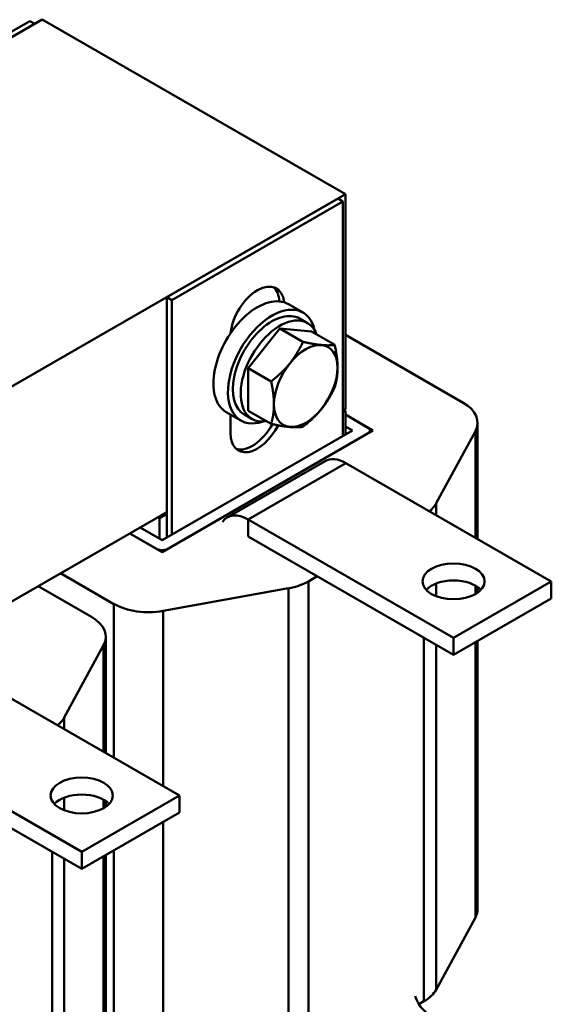
# Model space of a CAD drawing. Units: millimetres. Extents: x 0 to 1050, y 0 to 742.
# Drawn here: x 879 to 943, y 292 to 411 of the extents above; entities that cross this region are included whole.
import ezdxf

# ---------------------------------------------------------------- set-up
doc = ezdxf.new("R2010")
doc.units = ezdxf.units.MM
doc.header["$LTSCALE"] = 2.5
doc.layers.add('Sichtbare Kanten(DIN)', color=7, linetype='Continuous', lineweight=50)
doc.layers.add('Sichtbare tangentiale Kanten(DIN)', color=7, linetype='Continuous', lineweight=50)

msp = doc.modelspace()

# ---------------------------------------------------------------- linework, layer by layer
at = {"layer": 'Sichtbare Kanten(DIN)'}
for p, q in [((881.44, 410.97), (769.48, 346.49)), ((879.97, 410.8), (859.34, 398.92)), ((880.56, 410.46), (859.93, 398.58)), ((880.56, 410.46), (879.97, 410.8)), ((917.97, 389.93), (881.44, 410.97)), ((806.02, 325.46), (917.97, 389.93)), ((896.47, 377.54), (917.09, 389.42)), ((897.06, 377.2), (917.68, 389.08)), ((917.09, 389.42), (917.68, 389.08)), ((917.68, 389.08), (917.68, 360.81)), ((917.97, 389.93), (917.97, 364.04)), ((896.47, 377.54), (897.06, 377.2)), ((896.47, 348.59), (896.47, 377.54)), ((897.06, 348.93), (897.06, 377.2)), ((912.88, 375.68), (911.11, 376.7)), ((913.4, 374.41), (912.46, 374.96)), ((906.25, 368.99), (910.08, 373.75)), ((910.08, 373.75), (913.91, 373.4)), ((910.08, 373.75), (912.86, 372.15)), ((913.91, 373.4), (916.69, 371.8)), ((932.17, 364.82), (917.97, 373)), ((906.25, 363.87), (906.25, 368.99)), ((906.25, 368.99), (909.03, 367.39)), ((905.39, 362.68), (903.62, 363.7)), ((904.13, 361.18), (904.13, 363.41)), ((906.75, 362.86), (905.81, 363.4)), ((906.25, 363.87), (909.03, 362.27)), ((917.97, 364.04), (917.68, 363.87)), ((917.97, 363.84), (917.68, 363.67)), ((917.8, 363.94), (917.97, 363.84)), ((917.97, 360.98), (917.97, 363.84)), ((917.97, 363.39), (921.3, 361.47)), ((920.68, 361.82), (917.97, 363.39)), ((917.97, 361.96), (918.83, 361.47)), ((933.9, 362.42), (933.9, 348.42)), ((921.3, 361.47), (895.91, 346.84)), ((918.83, 361.47), (895.91, 348.27)), ((896.52, 347.2), (920.68, 361.11)), ((920.94, 361.47), (920.94, 361.26)), ((928.9, 352.71), (933.63, 361.4)), ((915.54, 357.8), (903.75, 351.02)), ((942.78, 343.31), (918.03, 357.56)), ((896.47, 351.65), (872.9, 338.08)), ((896.47, 351.45), (895.58, 350.94)), ((895.88, 351.11), (895.7, 351.21)), ((896.47, 351.65), (895.88, 351.31)), ((896.47, 351.45), (895.88, 351.11)), ((895.88, 351.11), (895.88, 351.31)), ((895.58, 350.94), (895.4, 351.04)), ((895.58, 348.46), (895.58, 350.94)), ((931, 336.52), (906.25, 350.77)), ((895.91, 346.84), (892.01, 349.09)), ((892.01, 349.09), (895.29, 347.2)), ((895.91, 348.27), (893.25, 349.8)), ((906.25, 348.73), (931, 334.47)), ((883.67, 344.28), (890.09, 340.58)), ((913.53, 343.31), (914.59, 343.92)), ((942.78, 343.31), (931, 336.52)), ((942.78, 343.31), (942.78, 341.26)), ((887.39, 339.03), (880.97, 342.73)), ((896.03, 339.74), (911.12, 342.47)), ((933.9, 342.63), (933.9, 341.94)), ((931, 334.47), (942.78, 341.26)), ((889.12, 336.63), (889.12, 322.63)), ((931, 336.52), (931, 334.47)), ((933.9, 336.15), (933.9, 303.82)), ((884.11, 326.92), (888.85, 335.61)), ((898, 317.52), (873.25, 331.77)), ((886.21, 310.73), (861.46, 324.98)), ((861.46, 322.94), (886.21, 308.69)), ((898, 317.52), (886.21, 310.73)), ((889.12, 316.84), (889.12, 316.15)), ((898, 317.52), (898, 315.47)), ((886.21, 308.69), (898, 315.47)), ((886.21, 310.73), (886.21, 308.69)), ((889.12, 310.36), (889.12, 278.04)), ((933.63, 302.81), (928.9, 294.11)), ((927.44, 292.73), (926.83, 292.38))]:
    msp.add_line(p, q, dxfattribs=at)
for centre, major_axis, ratio, start_param, end_param in [((907.37, 374.63), (2.29, 3.97), 0.578093, 5.615016, 8.518283), ((906.78, 374.97), (2.29, 3.97), 0.578093, 5.550954, 6.154514), ((907.37, 370.2), (3.74, 6.5), 0.578093, 0, 3.141593), ((909.13, 369.18), (3.74, 6.5), 0.578093, 5.708392, 9.999571), ((909.13, 369.18), (3.33, 5.78), 0.578093, 0, 3.141593), ((910.08, 368.64), (3.33, 5.78), 0.578093, 5.845546, 9.862417), ((913.2, 366.84), (2.7, 4.69), 0.578093, 0.259866, 1.307063), ((913.2, 366.84), (2.7, 4.69), 0.578093, 5.495853, 6.543051), ((913.2, 366.84), (-2.7, -4.69), 0.578093, 4.448656, 5.495853), ((913.2, 366.84), (2.7, 4.69), 0.578093, 4.448656, 5.495853), ((913.2, 366.84), (-2.7, -4.69), 0.578093, 5.495853, 6.543051), ((928, 362.42), (5.9, 0), 0.575862, 5.979185, 7.068583), ((913.2, 366.84), (-2.7, -4.69), 0.578093, 0.259866, 1.307063), ((907.37, 363.04), (-2.29, -3.97), 0.578093, 5.495853, 7.949062), ((906.78, 363.38), (-2.29, -3.97), 0.578093, 0.128672, 1.616002), ((920.07, 361.47), (0.875, 0), 0.575862, 5.497787, 7.068583), ((918.03, 353.47), (-2.5, 4.33), 0.578093, 5.499721, 6.283185), ((923.27, 353.72), (5.9, 0), 0.575862, 5.669458, 5.979185), ((906.25, 346.68), (-2.5, 4.33), 0.578093, 5.499721, 6.546918), ((895.91, 347.56), (-0.875, 0), 0.575862, 0.785398, 2.356194), ((909.36, 345.71), (-5.9, 0), 0.575862, 1.874796, 2.356194), ((931, 341.26), (-3.75, 0), 0.575862, 3.634548, 5.79023), ((894.26, 342.99), (-5.9, 0), 0.575862, 0.785398, 1.874796), ((883.22, 336.63), (5.9, 0), 0.575862, 5.979185, 7.068583), ((878.48, 327.93), (5.9, 0), 0.575862, 5.669458, 5.979185), ((886.21, 315.47), (-3.75, 0), 0.575862, 3.634548, 5.79023), ((928, 303.82), (5.9, 0), 0.575862, 5.979185, 6.283185), ((928, 293.22), (1.25, -2.17), 0.578093, 4.33164, 5.499721), ((923.27, 295.13), (5.9, 0), 0.575862, 5.497787, 5.979185)]:
    msp.add_ellipse(centre, major_axis=major_axis, ratio=ratio, start_param=start_param, end_param=end_param, dxfattribs=at)
for centre in [(931, 343.31), (886.21, 317.52)]:
    msp.add_ellipse(centre, major_axis=(-3.75, 0), ratio=0.575862, dxfattribs=at)
for points in [[(911.29, 369.57), (912.17, 370.68), (912.86, 372.15)], [(912.86, 372.15), (914.23, 371.86), (915.12, 371.78)], [(915.12, 371.78), (916, 371.69), (916.69, 371.8)], [(916.69, 371.8), (917.03, 370.23), (917.03, 369.04)], [(909.03, 367.39), (910.4, 368.47), (911.29, 369.57)], [(917.03, 369.04), (917.03, 367.86), (916.69, 366.68)], [(909.37, 364.63), (909.37, 365.82), (909.03, 367.39)], [(916.69, 366.68), (916, 365.21), (915.12, 364.11)], [(909.03, 362.27), (909.37, 363.45), (909.37, 364.63)], [(915.12, 364.11), (914.23, 363), (912.86, 361.92)], [(911.29, 361.9), (910.4, 361.98), (909.03, 362.27)], [(912.86, 361.92), (912.17, 361.82), (911.29, 361.9)]]:
    msp.add_rational_spline(points, [1, 1.0379548493, 1], degree=2, dxfattribs=at)
at = {"layer": 'Sichtbare tangentiale Kanten(DIN)'}
for p, q in [((933.63, 361.4), (933.63, 348.57)), ((906.25, 350.77), (918.03, 357.56)), ((928.9, 351.3), (928.9, 352.71)), ((906.25, 348.73), (906.25, 350.77)), ((913.53, 284.72), (913.53, 343.31)), ((928.9, 341.52), (928.9, 343.05)), ((933.63, 342.8), (933.63, 341.77)), ((911.12, 342.47), (911.12, 283.88)), ((890.09, 340.58), (890.09, 322.07)), ((896.03, 318.65), (896.03, 339.74)), ((927.44, 336.52), (927.44, 292.73)), ((928.9, 294.11), (928.9, 335.68)), ((933.63, 335.99), (933.63, 302.81)), ((888.85, 335.61), (888.85, 322.78)), ((884.11, 325.51), (884.11, 326.92)), ((884.11, 315.73), (884.11, 317.26)), ((888.85, 317.01), (888.85, 315.98)), ((896.03, 281.15), (896.03, 314.34)), ((890.09, 310.92), (890.09, 281.99)), ((882.66, 310.73), (882.66, 266.94)), ((884.11, 268.33), (884.11, 309.9)), ((888.85, 310.2), (888.85, 277.02))]:
    msp.add_line(p, q, dxfattribs=at)

doc.saveas('drawing.dxf')
